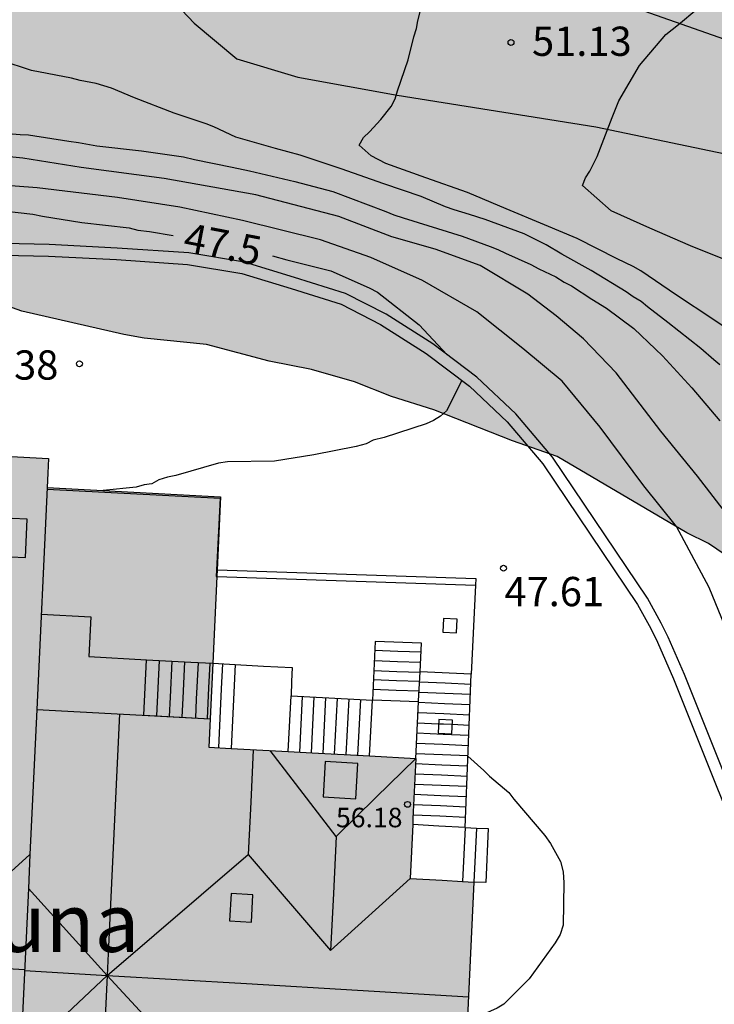
# Model space of a CAD drawing. Units: millimetres. Extents: x 584844 to 585207, y 4797039 to 4797291.
# Drawn here: x 584930 to 584948, y 4797076 to 4797101 of the extents above; entities that cross this region are included whole.
import ezdxf

# ---------------------------------------------------------------- set-up
doc = ezdxf.new("R2010")
doc.units = ezdxf.units.MM
for name, color, linetype in [('020104', 34, 'Continuous'), ('020204', 9, 'Continuous'), ('020307', 24, 'Continuous'), ('020308', 9, 'Continuous'), ('060117', 9, 'Continuous'), ('060130', 9, 'Continuous'), ('060141', 9, 'Continuous'), ('060144', 9, 'Continuous'), ('070105', 6, 'Continuous'), ('070117', 9, 'Continuous'), ('080106', 1, 'Continuous'), ('080109', 9, 'Continuous'), ('080110', 9, 'Continuous'), ('080201', 9, 'Continuous'), ('080303', 9, 'Continuous'), ('080304', 9, 'Continuous'), ('100106', 63, 'Continuous'), ('990501', 21, 'Continuous'), ('990504', 63, 'Continuous')]:
    doc.layers.add(name, color=color, linetype=linetype)
doc.layers.add('020105', color=24, linetype='Continuous', lineweight=30)
doc.layers.add('080111', color=7, linetype='Continuous', lineweight=30)
doc.styles.add('ARIAL', font='ARIAL.TTF', dxfattribs={"height": 1})
doc.styles.add('ARIALI', font='ARIALI.TTF', dxfattribs={"height": 1})

# ---------------------------------------------------------------- blocks, each defined once
blk = doc.blocks.new('PUNTO')
blk.add_circle((0, 0), 0.075)
at = {"layer": '080201'}
blk.add_attdef('NPUNTO', (4089103.386, 33578819.552, 257.171), '', height=0.75, dxfattribs=at)
blk = doc.blocks.new('COTAPU')
blk.add_circle((0, 0), 0.075)

msp = doc.modelspace()

# ---------------------------------------------------------------- hatches: boundary and pattern name
at = {"layer": '990501'}
msp.add_hatch(color=256, dxfattribs=at).paths.add_polyline_path([(584941.91, 4797078.795), (584941.093, 4797078.839), (584940.277, 4797078.883), (584940.349, 4797080.423), (584940.422, 4797081.963), (584937.767, 4797082.106), (584935.112, 4797082.249), (584935.414, 4797088.667), (584930.971, 4797088.907), (584930.989, 4797089.279), (584931.006, 4797089.653), (584928.13, 4797089.808), (584925.254, 4797089.963), (584925.013, 4797084.84), (584924.771, 4797079.718), (584923.513, 4797079.786), (584922.254, 4797079.854), (584922.117, 4797076.95), (584921.98, 4797074.047), (584923.263, 4797073.986), (584924.547, 4797073.926), (584924.306, 4797069.853), (584927.182, 4797069.682), (584930.058, 4797069.512), (584930.092, 4797070.23), (584930.126, 4797070.947), (584934.517, 4797070.686), (584934.483, 4797069.969), (584934.449, 4797069.252), (584936.83, 4797069.11), (584939.211, 4797068.969), (584939.307, 4797071.022), (584939.404, 4797073.075), (584940.519, 4797073.015), (584941.634, 4797072.955), (584941.772, 4797075.875)])
at = {"layer": '990504'}
msp.add_hatch(color=256, dxfattribs=at).paths.add_polyline_path([(584982.956, 4797290.081), (584967.307, 4797290.081), (584967.287, 4797289.021), (584967.196, 4797288.001), (584967.016, 4797286.881), (584966.986, 4797284.941), (584966.806, 4797283.981), (584966.646, 4797283.501), (584966.556, 4797283.021), (584965.636, 4797280.001), (584965.186, 4797279.092), (584964.866, 4797278.802), (584964.196, 4797278.082), (584963.306, 4797276.862), (584962.866, 4797276.582), (584961.386, 4797276.032), (584960.936, 4797275.732), (584960.436, 4797274.782), (584960.266, 4797274.212), (584960.056, 4797273.212), (584959.736, 4797272.152), (584959.516, 4797271.652), (584959.336, 4797271.092), (584959.326, 4797270.552), (584959.426, 4797270.032), (584959.736, 4797269.562), (584960.086, 4797269.212), (584960.486, 4797268.882), (584960.936, 4797268.632), (584962.466, 4797268.122), (584962.956, 4797267.872), (584963.356, 4797267.462), (584963.466, 4797266.952), (584963.516, 4797266.402), (584963.466, 4797265.842), (584963.356, 4797265.322), (584963.176, 4797263.622), (584963.066, 4797263.082), (584962.526, 4797262.032), (584961.956, 4797261.042), (584960.056, 4797258.342), (584959.646, 4797257.922), (584959.206, 4797257.552), (584958.856, 4797257.092), (584958.636, 4797256.592), (584958.546, 4797256.032), (584958.536, 4797255.512), (584958.896, 4797254.552), (584959.146, 4797254.122), (584959.836, 4797252.632), (584959.916, 4797252.042), (584959.906, 4797251.462), (584959.706, 4797250.992), (584958.866, 4797250.382), (584958.536, 4797249.962), (584958.056, 4797249.083), (584957.876, 4797248.583), (584957.766, 4797248.053), (584957.766, 4797247.493), (584957.836, 4797246.963), (584957.996, 4797246.453), (584958.276, 4797245.923), (584958.606, 4797245.483), (584958.876, 4797244.993), (584958.916, 4797244.463), (584958.746, 4797243.953), (584958.496, 4797243.503), (584957.556, 4797242.173), (584957.316, 4797241.713), (584956.576, 4797240.883), (584956.166, 4797240.593), (584955.206, 4797240.123), (584954.796, 4797239.803), (584954.496, 4797239.383), (584954.356, 4797238.843), (584954.446, 4797238.363), (584954.736, 4797237.943), (584955.916, 4797236.873), (584956.296, 4797236.463), (584956.336, 4797235.923), (584955.516, 4797234.543), (584954.676, 4797233.293), (584954.326, 4797232.923), (584953.486, 4797232.573), (584952.156, 4797232.133), (584951.026, 4797232.063), (584950.646, 4797231.963), (584949.736, 4797231.813), (584949.196, 4797231.673), (584947.316, 4797231.053), (584945.663, 4797229.953), (584944.705, 4797229.529), (584943.687, 4797229.011), (584943.205, 4797228.691), (584942.765, 4797228.351), (584941.579, 4797227.255), (584940.331, 4797226.246), (584939.217, 4797224.966), (584938.905, 4797224.516), (584938.673, 4797224.092), (584938.041, 4797223.264), (584937.337, 4797222.534), (584935.721, 4797221.142), (584935.341, 4797220.758), (584934.931, 4797220.534), (584934.273, 4797220.466), (584933.683, 4797220.466), (584933.161, 4797220.672), (584932.779, 4797221.024), (584932.451, 4797221.412), (584932.009, 4797221.784), (584931.129, 4797222.37), (584930.563, 4797222.616), (584930.049, 4797222.748), (584929.569, 4797222.774), (584929.125, 4797222.576), (584928.739, 4797222.17), (584928.687, 4797221.696), (584928.729, 4797221.15), (584928.687, 4797220.668), (584928.249, 4797220.34), (584927.803, 4797220.506), (584927.441, 4797220.914), (584927.115, 4797221.382), (584926.845, 4797221.896), (584926.693, 4797222.372), (584926.451, 4797222.796), (584925.953, 4797222.854), (584925.473, 4797222.64), (584924.713, 4797222.006), (584924.429, 4797221.628), (584923.675, 4797220.168), (584923.643, 4797219.652), (584923.689, 4797219.052), (584923.885, 4797218.526), (584924.157, 4797218.026), (584924.735, 4797217.2), (584925.063, 4797216.808), (584925.939, 4797216.23), (584926.349, 4797216.028), (584928.027, 4797214.962), (584928.423, 4797214.67), (584929.191, 4797213.98), (584929.441, 4797213.566), (584929.537, 4797213.152), (584929.371, 4797212.076), (584929.015, 4797211.084), (584928.173, 4797209.04), (584927.319, 4797207.454), (584927.101, 4797206.914), (584926.839, 4797205.772), (584926.337, 4797204.24), (584926.113, 4797203.792), (584925.531, 4797202.867), (584924.861, 4797201.927), (584922.999, 4797199.707), (584922.251, 4797198.955), (584921.555, 4797197.989), (584921.039, 4797196.987), (584920.861, 4797195.951), (584920.867, 4797195.395), (584920.961, 4797194.833), (584921.455, 4797193.837), (584921.767, 4797193.407), (584922.271, 4797192.521), (584923.155, 4797191.125), (584924.115, 4797189.215), (584924.575, 4797188.177), (584925.091, 4797186.671), (584925.188, 4797186.145), (584925.214, 4797185.103), (584925.27, 4797184.505), (584925.492, 4797183.443), (584925.822, 4797182.435), (584926.058, 4797181.911), (584926.234, 4797181.379), (584926.542, 4797179.727), (584926.624, 4797176.953), (584926.782, 4797174.755), (584926.954, 4797173.033), (584926.96, 4797172.465), (584926.842, 4797171.387), (584926.37, 4797169.815), (584926.09, 4797169.289), (584925.12, 4797168.022), (584924.712, 4797167.67), (584924.274, 4797167.364), (584923.756, 4797167.072), (584922.24, 4797166.418), (584921.802, 4797166.164), (584921.292, 4797165.812), (584920.876, 4797165.46), (584920.54, 4797165.064), (584920.286, 4797164.604), (584919.636, 4797163.078), (584919.202, 4797162.172), (584918.758, 4797161.148), (584918.366, 4797160.094), (584918.22, 4797159.528), (584918.15, 4797158.92), (584918.148, 4797158.336), (584918.23, 4797157.748), (584918.404, 4797157.244), (584919.174, 4797155.838), (584919.556, 4797154.864), (584920.03, 4797153.35), (584920.218, 4797152.22), (584920.218, 4797150.026), (584920.112, 4797149.452), (584919.92, 4797148.844), (584918.778, 4797146.934), (584918.324, 4797145.844), (584918.074, 4797145.352), (584917.266, 4797143.996), (584916.218, 4797141.574), (584915.882, 4797140.547), (584915.094, 4797138.405), (584914.818, 4797137.375), (584914.534, 4797135.731), (584914.478, 4797135.129), (584914.46, 4797132.407), (584914.136, 4797130.269), (584913.874, 4797129.099), (584913.672, 4797128.597), (584913.11, 4797127.649), (584910.974, 4797124.497), (584910.544, 4797123.413), (584910.018, 4797121.749), (584909.938, 4797121.149), (584909.94, 4797120.643), (584910.016, 4797120.049), (584910.477, 4797118.469), (584910.489, 4797117.387), (584910.275, 4797115.613), (584910.251, 4797112.207), (584910.201, 4797111.611), (584909.947, 4797110.507), (584909.559, 4797109.494), (584909.057, 4797108.476), (584908.217, 4797106.994), (584907.537, 4797105.496), (584906.915, 4797104.592), (584906.543, 4797104.142), (584905.655, 4797102.802), (584905.273, 4797102.37), (584904.353, 4797100.956), (584904.097, 4797100.404), (584904.001, 4797099.304), (584904.037, 4797098.736), (584904.605, 4797097.684), (584904.943, 4797097.188), (584905.355, 4797096.746), (584906.259, 4797096.126), (584907.235, 4797095.638), (584907.753, 4797095.45), (584908.939, 4797095.266), (584910.095, 4797095.214), (584910.621, 4797095.242), (584912.193, 4797095.6), (584913.167, 4797095.96), (584913.663, 4797096.168), (584915.161, 4797097.072), (584915.693, 4797097.308), (584916.221, 4797097.406), (584916.725, 4797097.388), (584917.281, 4797097.278), (584919.261, 4797096.542), (584920.249, 4797096.13), (584920.749, 4797096.074), (584921.753, 4797095.71), (584923.469, 4797095.186), (584924.519, 4797095.024), (584926.115, 4797094.682), (584929.282, 4797093.798), (584930.318, 4797093.43), (584932.936, 4797092.829), (584933.46, 4797092.739), (584935.058, 4797092.575), (584936.664, 4797092.147), (584937.748, 4797091.937), (584938.85, 4797091.617), (584939.802, 4797091.241), (584940.88, 4797090.897), (584942.904, 4797090.107), (584944.042, 4797089.707), (584947.37, 4797087.745), (584947.922, 4797087.475), (584948.352, 4797087.185), (584948.75, 4797086.831), (584949.096, 4797086.385), (584949.16, 4797085.793), (584948.948, 4797085.273), (584948.662, 4797084.847), (584948.422, 4797084.393), (584948.36, 4797083.837), (584948.436, 4797083.341), (584948.958, 4797082.375), (584949.586, 4797081.421), (584949.978, 4797081.099), (584950.368, 4797080.679), (584950.504, 4797080.195), (584950.391, 4797079.641), (584950.059, 4797079.216), (584949.669, 4797078.806), (584949.367, 4797078.368), (584948.995, 4797077.954), (584948.687, 4797077.49), (584948.623, 4797076.956), (584948.623, 4797076.388), (584948.993, 4797075.382), (584949.291, 4797074.964), (584949.651, 4797074.594), (584950.583, 4797074.088), (584951.081, 4797073.906), (584952.023, 4797073.704), (584953.583, 4797073.14), (584954.011, 4797072.918), (584954.663, 4797072.25), (584954.689, 4797071.336), (584954.665, 4797070.398), (584954.415, 4797068.334), (584954.199, 4797067.268), (584954.045, 4797066.74), (584953.761, 4797066.276), (584953.437, 4797065.86), (584951.973, 4797065.45), (584951.407, 4797065.336), (584950.903, 4797065.344), (584949.415, 4797065.86), (584948.867, 4797065.966), (584948.327, 4797065.868), (584946.345, 4797064.98), (584944.969, 4797064.172), (584944.633, 4797063.8), (584943.401, 4797062.69), (584942.973, 4797062.392), (584942.009, 4797061.818), (584941.497, 4797061.532), (584940.959, 4797061.318), (584940.407, 4797061.16), (584939.897, 4797061.072), (584938.835, 4797061.03), (584937.217, 4797061.106), (584936.135, 4797061.028), (584935.076, 4797060.886), (584934.526, 4797060.888), (584933.992, 4797060.976), (584931.862, 4797061.1), (584929.19, 4797060.932), (584928.11, 4797061.013), (584927.01, 4797061.283), (584925.622, 4797061.817), (584925.224, 4797062.015), (584924.93, 4797062.327), (584924.786, 4797062.677), (584924.934, 4797063.453), (584925.15, 4797063.802), (584925.312, 4797064.258), (584925.37, 4797065.026), (584925.558, 4797065.456), (584925.832, 4797065.928), (584926.022, 4797067.032), (584926.022, 4797067.568), (584925.918, 4797068.124), (584925.486, 4797068.48), (584924.514, 4797068.918), (584922.802, 4797069.374), (584922.296, 4797069.426), (584920.608, 4797069.46), (584919.61, 4797069.64), (584919.068, 4797069.806), (584918.612, 4797070.054), (584918.142, 4797070.38), (584917.78, 4797070.774), (584917.598, 4797071.266), (584917.622, 4797071.772), (584917.806, 4797072.312), (584918.318, 4797073.292), (584918.4, 4797073.8), (584918.35, 4797074.316), (584917.956, 4797075.358), (584917.7, 4797075.866), (584917.416, 4797076.31), (584917.032, 4797076.71), (584916.598, 4797076.98), (584914.562, 4797077.782), (584914.058, 4797077.944), (584913.615, 4797078.198), (584913.199, 4797078.506), (584912.835, 4797078.984), (584912.741, 4797079.486), (584912.873, 4797080.02), (584913.203, 4797080.45), (584913.625, 4797080.822), (584914.033, 4797081.116), (584914.541, 4797081.312), (584915.077, 4797081.416), (584916.776, 4797081.472), (584917.36, 4797081.526), (584917.844, 4797081.658), (584918.354, 4797081.906), (584918.832, 4797082.228), (584919.264, 4797082.582), (584919.56, 4797083.004), (584919.686, 4797084.076), (584919.686, 4797085.676), (584919.565, 4797086.21), (584919.339, 4797086.714), (584918.531, 4797088.152), (584917.613, 4797089.61), (584917.223, 4797090.02), (584916.745, 4797090.35), (584914.449, 4797090.892), (584913.339, 4797090.966), (584912.827, 4797090.962), (584911.747, 4797090.82), (584908.449, 4797090.026), (584906.371, 4797089.464), (584903.301, 4797088.562), (584901.783, 4797088.19), (584900.757, 4797087.818), (584900.271, 4797087.534), (584899.873, 4797087.172), (584899.535, 4797086.726), (584899.297, 4797086.264), (584898.477, 4797083.866), (584898.429, 4797083.397), (584898.295, 4797082.927), (584898.059, 4797082.455), (584897.791, 4797082.077), (584897.385, 4797081.735), (584896.915, 4797081.449), (584896.433, 4797081.223), (584895.913, 4797081.093), (584893.235, 4797080.703), (584892.743, 4797080.551), (584892.295, 4797080.297), (584891.781, 4797079.277), (584891.609, 4797078.749), (584891.285, 4797078.275), (584890.933, 4797077.865), (584890.495, 4797077.569), (584890.001, 4797077.395), (584889.499, 4797077.287), (584888.985, 4797077.311), (584888.513, 4797077.541), (584888.141, 4797077.893), (584887.889, 4797078.369), (584887.747, 4797079.423), (584887.553, 4797080.499), (584887.405, 4797080.981), (584887.331, 4797081.495), (584887.465, 4797082.013), (584887.713, 4797082.489), (584888.795, 4797083.697), (584889.181, 4797084.671), (584889.201, 4797085.701), (584888.857, 4797086.701), (584888.297, 4797087.573), (584887.635, 4797088.459), (584887.263, 4797088.875), (584886.352, 4797089.453), (584884.858, 4797090.045), (584883.778, 4797090.155), (584883.26, 4797090.155), (584881.626, 4797089.953), (584880.616, 4797089.361), (584880.14, 4797089.017), (584879.454, 4797088.137), (584879.188, 4797087.673), (584879.072, 4797087.155), (584879.294, 4797085.555), (584880.012, 4797083.511), (584880.208, 4797082.459), (584880.304, 4797081.351), (584880.303, 4797080.181), (584880.289, 4797079.665), (584880.139, 4797078.141), (584879.827, 4797077.065), (584879.411, 4797076.073), (584878.899, 4797075.079), (584878.319, 4797074.117), (584877.207, 4797071.691), (584876.601, 4797070.787), (584876.129, 4797069.831), (584875.891, 4797069.287), (584875.979, 4797068.735), (584876.607, 4797067.775), (584877.603, 4797066.545), (584878.029, 4797066.157), (584879.435, 4797065.121), (584879.833, 4797064.781), (584880.683, 4797064.183), (584881.173, 4797063.893), (584882.119, 4797063.201), (584882.907, 4797062.443), (584883.127, 4797061.927), (584883.145, 4797061.417), (584883.107, 4797060.855), (584883.425, 4797059.837), (584883.679, 4797059.466), (584884.049, 4797059.15), (584885.425, 4797058.515), (584885.711, 4797058.129), (584886.087, 4797057.8), (584886.603, 4797057.607), (584887.105, 4797057.563), (584887.933, 4797057.293), (584888.439, 4797057.195), (584889.547, 4797057.129), (584890.053, 4797057.157), (584891.097, 4797057.381), (584892.193, 4797057.701), (584893.097, 4797058.313), (584893.977, 4797059.063), (584894.335, 4797059.433), (584895.441, 4797061.343), (584895.747, 4797061.771), (584896.425, 4797063.753), (584896.935, 4797064.729), (584897.245, 4797065.207), (584898.289, 4797067.213), (584898.937, 4797068.135), (584900.083, 4797069.363), (584900.435, 4797069.869), (584900.831, 4797070.881), (584900.963, 4797071.397), (584901.165, 4797071.913), (584901.669, 4797072.913), (584902.327, 4797073.913), (584903.363, 4797075.193), (584903.623, 4797075.705), (584903.921, 4797076.161), (584904.303, 4797076.555), (584904.705, 4797076.869), (584905.147, 4797077.141), (584905.719, 4797077.259), (584906.247, 4797077.259), (584906.775, 4797077.177), (584907.311, 4797077.026), (584907.815, 4797076.742), (584908.177, 4797076.356), (584908.313, 4797075.839), (584908.343, 4797075.315), (584908.277, 4797074.809), (584908.151, 4797074.267), (584907.879, 4797073.837), (584907.751, 4797073.297), (584907.535, 4797072.817), (584907.281, 4797072.373), (584906.653, 4797070.809), (584906.091, 4797068.763), (584905.348, 4797066.801), (584905.01, 4797065.763), (584904.84, 4797065.209), (584904.752, 4797064.691), (584904.744, 4797064.169), (584904.502, 4797063.139), (584903.908, 4797061.001), (584903.796, 4797060.431), (584903.704, 4797057.125), (584903.776, 4797056.051), (584903.858, 4797055.533), (584904.006, 4797055.001), (584904.558, 4797054.117), (584904.906, 4797053.651), (584906.068, 4797052.549), (584906.524, 4797052.221), (584906.976, 4797051.967), (584908.036, 4797051.615), (584909.514, 4797051.251), (584910.016, 4797051.051), (584910.8, 4797050.341), (584911.398, 4797049.519), (584911.81, 4797049.149), (584912.832, 4797048.893), (584913.386, 4797048.793), (584913.894, 4797048.775), (584915.492, 4797048.439), (584916.566, 4797048.061), (584917.054, 4797047.837), (584917.876, 4797047.157), (584918.802, 4797046.721), (584920.822, 4797046.041), (584921.832, 4797045.871), (584922.856, 4797045.827), (584925.963, 4797045.877), (584927.013, 4797046.225), (584927.491, 4797046.453), (584927.943, 4797046.727), (584928.299, 4797047.107), (584928.501, 4797047.629), (584928.509, 4797048.179), (584928.683, 4797048.649), (584929.081, 4797049.027), (584930.099, 4797049.143), (584931.207, 4797049.143), (584935.587, 4797049.015), (584937.831, 4797048.833), (584938.423, 4797048.833), (584938.969, 4797048.893), (584940.059, 4797049.155), (584940.489, 4797049.475), (584940.729, 4797049.931), (584941.155, 4797050.963), (584941.515, 4797051.364), (584942.013, 4797051.464), (584942.503, 4797051.232), (584942.855, 4797050.81), (584942.951, 4797050.31), (584942.891, 4797048.167), (584943.267, 4797047.763), (584943.701, 4797047.475), (584944.181, 4797047.325), (584945.673, 4797047.131), (584953.552, 4797047.178), (584954.142, 4797047.218), (584957.712, 4797048.898), (584957.872, 4797049.658), (584958.042, 4797051.178), (584958.022, 4797051.998), (584957.952, 4797052.588), (584958.252, 4797053.318), (584958.592, 4797054.888), (584958.662, 4797055.638), (584958.892, 4797056.438), (584959.242, 4797057.188), (584959.312, 4797057.938), (584959.472, 4797058.718), (584959.472, 4797060.338), (584959.292, 4797061.128), (584959.252, 4797061.838), (584959.682, 4797062.908), (584960.312, 4797065.348), (584960.292, 4797065.988), (584960.392, 4797066.428), (584960.422, 4797067.368), (584960.852, 4797068.698), (584961.242, 4797070.788), (584961.352, 4797072.877), (584961.452, 4797073.907), (584961.662, 4797075.387), (584962.122, 4797077.447), (584962.892, 4797078.087), (584963.332, 4797078.187), (584963.632, 4797078.637), (584963.752, 4797080.277), (584964.032, 4797081.007), (584964.412, 4797081.687), (584964.762, 4797082.457), (584965.222, 4797084.857), (584965.292, 4797085.647), (584965.292, 4797086.717), (584965.362, 4797087.267), (584965.712, 4797088.017), (584965.912, 4797088.747), (584966.222, 4797092.047), (584966.492, 4797092.667), (584967.112, 4797093.277), (584967.682, 4797093.957), (584968.142, 4797094.637), (584968.532, 4797095.417), (584968.762, 4797096.257), (584969.012, 4797097.807), (584969.102, 4797098.717), (584969.152, 4797099.627), (584969.132, 4797101.286), (584969.202, 4797102.036), (584969.342, 4797102.906), (584969.782, 4797104.546), (584969.922, 4797105.436), (584970.043, 4797107.046), (584970.223, 4797107.916), (584970.773, 4797109.436), (584970.963, 4797110.166), (584971.033, 4797110.916), (584971.053, 4797112.556), (584971.123, 4797113.266), (584971.883, 4797114.586), (584972.153, 4797115.356), (584972.343, 4797116.206), (584972.433, 4797116.976), (584972.363, 4797117.886), (584972.183, 4797118.686), (584971.663, 4797120.126), (584971.483, 4797120.896), (584971.443, 4797121.766), (584971.583, 4797122.356), (584972.653, 4797123.466), (584973.093, 4797124.216), (584973.323, 4797124.996), (584973.553, 4797126.246), (584974.083, 4797128.026), (584973.833, 4797128.286), (584973.583, 4797128.676), (584973.493, 4797129.126), (584973.523, 4797129.656), (584974.273, 4797131.016), (584973.993, 4797131.426), (584973.553, 4797131.666), (584971.433, 4797132.126), (584970.419, 4797132.434), (584969.9, 4797132.65), (584968.836, 4797132.96), (584966.75, 4797133.678), (584964.528, 4797134.29), (584964.004, 4797134.488), (584960.76, 4797135.216), (584959.706, 4797135.528), (584958.642, 4797135.972), (584957.687, 4797136.54), (584954.755, 4797138.142), (584952.707, 4797138.964), (584951.601, 4797139.488), (584950.527, 4797139.928), (584946.923, 4797140.862), (584946.453, 4797141.046), (584945.313, 4797141.298), (584944.779, 4797141.376), (584944.201, 4797141.384), (584943.755, 4797141.204), (584943.395, 4797140.82), (584943.159, 4797140.308), (584943.059, 4797139.274), (584943.065, 4797137.058), (584942.953, 4797135.956), (584942.859, 4797135.454), (584942.811, 4797134.436), (584942.839, 4797133.914), (584942.963, 4797133.38), (584943.171, 4797132.924), (584943.463, 4797132.514), (584943.883, 4797132.228), (584944.389, 4797132.024), (584944.931, 4797131.934), (584946.001, 4797131.926), (584946.527, 4797131.982), (584947.079, 4797132.1), (584948.005, 4797132.654), (584948.407, 4797132.99), (584948.637, 4797133.474), (584949.051, 4797133.76), (584949.537, 4797133.882), (584950.021, 4797133.884), (584952.121, 4797133.502), (584952.635, 4797133.356), (584953.121, 4797133.148), (584954.806, 4797131.686), (584955.316, 4797131.512), (584956.364, 4797131.662), (584957.934, 4797132.126), (584958.98, 4797132.114), (584960.626, 4797131.688), (584962.722, 4797130.964), (584963.726, 4797130.52), (584964.198, 4797130.25), (584965.144, 4797129.9), (584966.128, 4797129.468), (584967.136, 4797128.9), (584968.59, 4797128.158), (584968.908, 4797127.736), (584969.073, 4797127.246), (584969.173, 4797126.736), (584969.113, 4797126.196), (584968.643, 4797125.276), (584967.886, 4797123.936), (584967.762, 4797123.446), (584967.703, 4797122.969), (584967.643, 4797121.916), (584967.643, 4797119.876), (584967.713, 4797118.846), (584967.883, 4797117.306), (584967.883, 4797116.806), (584967.813, 4797116.266), (584967.933, 4797115.116), (584968.383, 4797113.626), (584968.413, 4797112.616), (584968.203, 4797112.096), (584967.213, 4797110.906), (584966.983, 4797109.816), (584966.963, 4797109.306), (584966.763, 4797108.836), (584965.983, 4797108.056), (584965.553, 4797107.716), (584965.263, 4797107.346), (584964.993, 4797106.866), (584964.793, 4797106.326), (584964.673, 4797105.776), (584964.403, 4797104.866), (584964.193, 4797104.446), (584963.543, 4797103.587), (584963.073, 4797103.277), (584961.82, 4797102.767), (584961.34, 4797102.709), (584960.834, 4797102.807), (584959.33, 4797103.309), (584959.078, 4797103.745), (584958.486, 4797105.203), (584958.228, 4797105.643), (584957.768, 4797106.003), (584957.242, 4797106.061), (584956.314, 4797105.599), (584955.836, 4797105.551), (584955.418, 4797105.703), (584954.986, 4797105.803), (584954.134, 4797106.225), (584952.448, 4797107.311), (584951.986, 4797107.461), (584951.47, 4797107.561), (584950.898, 4797107.597), (584950.388, 4797107.571), (584949.852, 4797107.433), (584949.356, 4797107.143), (584948.574, 4797106.313), (584948.214, 4797105.845), (584947.838, 4797105.547), (584946.946, 4797105.063), (584946.338, 4797105.011), (584944.646, 4797105.011), (584944.196, 4797105.049), (584943.724, 4797105.187), (584942.026, 4797106.281), (584941.524, 4797106.501), (584941.074, 4797106.765), (584940.66, 4797107.181), (584940.232, 4797107.535), (584939.436, 4797108.051), (584939.114, 4797108.247), (584938.602, 4797108.395), (584938.126, 4797108.617), (584937.744, 4797108.899), (584936.113, 4797110.445), (584935.775, 4797110.817), (584935.353, 4797111.145), (584934.957, 4797111.519), (584934.335, 4797112.319), (584934.045, 4797112.803), (584933.763, 4797113.855), (584933.577, 4797114.397), (584933.553, 4797114.929), (584933.605, 4797116.987), (584933.575, 4797117.547), (584932.404, 4797121.697), (584932.514, 4797123.177), (584933.824, 4797125.997), (584934.144, 4797126.557), (584934.404, 4797127.136), (584934.754, 4797127.746), (584935.124, 4797128.386), (584935.824, 4797129.206), (584936.344, 4797129.696), (584936.924, 4797130.136), (584937.594, 4797130.546), (584938.554, 4797131.096), (584939.164, 4797131.476), (584939.694, 4797131.916), (584940.124, 4797132.406), (584940.474, 4797132.936), (584940.734, 4797133.486), (584940.874, 4797134.036), (584940.964, 4797134.566), (584940.994, 4797135.116), (584940.994, 4797135.636), (584940.964, 4797136.136), (584940.784, 4797136.976), (584940.644, 4797137.526), (584940.434, 4797138.086), (584940.174, 4797138.636), (584939.934, 4797139.156), (584939.674, 4797139.706), (584939.414, 4797140.346), (584939.294, 4797140.936), (584939.234, 4797141.566), (584939.144, 4797142.206), (584939.004, 4797142.766), (584938.854, 4797143.286), (584938.714, 4797143.866), (584938.564, 4797144.396), (584938.304, 4797144.946), (584938.004, 4797145.346), (584937.664, 4797145.786), (584937.334, 4797146.226), (584937.014, 4797146.686), (584936.724, 4797147.176), (584936.634, 4797147.706), (584936.524, 4797148.256), (584936.344, 4797148.836), (584936.224, 4797149.446), (584936.114, 4797150.056), (584936.114, 4797150.666), (584936.104, 4797151.196), (584936.104, 4797151.716), (584936.164, 4797152.326), (584936.224, 4797152.826), (584936.284, 4797153.376), (584936.304, 4797153.896), (584936.364, 4797154.426), (584936.455, 4797155.126), (584936.505, 4797155.646), (584936.565, 4797156.226), (584936.625, 4797156.776), (584936.735, 4797157.306), (584936.855, 4797157.916), (584936.965, 4797158.496), (584937.115, 4797159.166), (584937.225, 4797159.716), (584937.375, 4797160.355), (584937.465, 4797160.855), (584937.515, 4797161.375), (584937.605, 4797161.925), (584937.665, 4797162.485), (584937.715, 4797163.065), (584937.775, 4797163.675), (584937.865, 4797164.345), (584937.975, 4797165.015), (584938.125, 4797165.745), (584938.235, 4797166.585), (584938.405, 4797167.515), (584938.555, 4797168.505), (584938.755, 4797169.585), (584938.845, 4797170.135), (584938.925, 4797170.715), (584939.015, 4797171.265), (584939.125, 4797171.855), (584939.215, 4797172.435), (584939.335, 4797173.015), (584939.415, 4797173.595), (584939.505, 4797174.175), (584939.595, 4797174.735), (584939.935, 4797176.885), (584943.505, 4797193.494), (584944.085, 4797195.384), (584944.435, 4797196.314), (584944.635, 4797196.814), (584944.865, 4797197.284), (584945.095, 4797197.744), (584945.335, 4797198.214), (584945.595, 4797198.674), (584945.825, 4797199.174), (584946.315, 4797200.104), (584946.545, 4797200.574), (584946.805, 4797201.034), (584947.045, 4797201.504), (584947.305, 4797201.934), (584948.175, 4797203.134), (584948.785, 4797203.864), (584949.395, 4797204.504), (584950.405, 4797205.494), (584951.135, 4797206.104), (584951.945, 4797206.714), (584952.355, 4797207.004), (584952.765, 4797207.304), (584953.575, 4797207.824), (584954.385, 4797208.354), (584955.205, 4797208.874), (584955.955, 4797209.314), (584957.095, 4797209.804), (584957.845, 4797209.984), (584958.575, 4797210.044), (584959.365, 4797210.044), (584960.495, 4797209.984), (584961.165, 4797209.874), (584961.775, 4797209.644), (584962.415, 4797209.384), (584963.265, 4797208.974), (584963.815, 4797208.714), (584964.365, 4797208.454), (584965.155, 4797208.074), (584965.645, 4797207.814), (584966.115, 4797207.524), (584966.555, 4797207.204), (584967.165, 4797206.684), (584967.545, 4797206.244), (584967.865, 4797205.814), (584968.155, 4797205.344), (584968.535, 4797204.654), (584968.795, 4797203.954), (584968.975, 4797203.284), (584969.085, 4797202.414), (584969.145, 4797201.744), (584969.235, 4797201.014), (584969.325, 4797200.494), (584969.415, 4797199.964), (584969.475, 4797199.414), (584969.535, 4797198.834), (584969.594, 4797198.224), (584969.594, 4797197.584), (584969.624, 4797196.914), (584969.624, 4797196.244), (584969.624, 4797195.574), (584969.624, 4797194.964), (584969.624, 4797194.324), (584969.624, 4797193.744), (584969.684, 4797193.164), (584969.864, 4797192.344), (584970.034, 4797191.824), (584970.244, 4797191.354), (584970.504, 4797190.924), (584970.914, 4797190.284), (584971.264, 4797189.874), (584971.674, 4797189.474), (584972.104, 4797189.064), (584972.834, 4797188.484), (584973.364, 4797188.104), (584973.914, 4797187.784), (584974.494, 4797187.524), (584975.104, 4797187.324), (584975.684, 4797187.154), (584976.244, 4797187.004), (584977.759, 4797187.42), (584978.947, 4797188.335), (584979.354, 4797189.604), (584978.919, 4797190.75), (584978.617, 4797191.236), (584978.245, 4797191.694), (584977.795, 4797192.084), (584975.585, 4797193.65), (584975.187, 4797194.052), (584975.095, 4797194.52), (584975.311, 4797194.876), (584975.713, 4797194.926), (584976.011, 4797194.766), (584976.339, 4797194.376), (584977.315, 4797193.42), (584977.711, 4797193.116), (584978.201, 4797192.858), (584979.175, 4797192.454), (584979.677, 4797192.408), (584980.165, 4797192.556), (584980.663, 4797192.624), (584981.073, 4797192.962), (584981.307, 4797193.35), (584981.365, 4797193.854), (584981.359, 4797194.91), (584980.915, 4797197.567), (584980.793, 4797198.051), (584980.361, 4797199.061), (584979.869, 4797199.935), (584979.519, 4797200.303), (584979.037, 4797200.501), (584978.509, 4797200.535), (584977.453, 4797200.465), (584976.939, 4797200.651), (584976.521, 4797200.989), (584976.257, 4797201.459), (584976.237, 4797201.987), (584976.277, 4797202.487), (584976.705, 4797203.445), (584976.983, 4797203.927), (584977.215, 4797204.431), (584977.373, 4797204.957), (584977.405, 4797205.463), (584977.311, 4797205.959), (584977.093, 4797206.447), (584976.785, 4797206.889), (584976.384, 4797207.279), (584975.382, 4797207.875), (584975.026, 4797208.243), (584975.098, 4797208.703), (584975.532, 4797208.857), (584976.912, 4797208.863), (584977.821, 4797209.053), (584978.267, 4797209.259), (584978.619, 4797209.617), (584978.885, 4797210.029), (584979.199, 4797210.397), (584979.965, 4797211.053), (584980.431, 4797211.177), (584980.931, 4797211.127), (584981.427, 4797210.981), (584983.399, 4797210.257), (584984.399, 4797209.811), (584986.537, 4797208.971), (584988.103, 4797208.601), (584988.611, 4797208.401), (584989.505, 4797207.845), (584989.925, 4797207.537), (584990.329, 4797207.143), (584990.683, 4797206.701), (584990.943, 4797206.245), (584991.011, 4797205.719), (584990.811, 4797205.203), (584990.723, 4797204.665), (584990.867, 4797204.141), (584991.687, 4797203.483), (584993.587, 4797202.451), (584994.437, 4797201.843), (584995.215, 4797201.135), (584995.645, 4797200.877), (584997.279, 4797199.405), (584998.149, 4797198.743), (584998.587, 4797198.505), (585000.145, 4797197.933), (585000.653, 4797197.879), (585002.264, 4797198.023), (585002.794, 4797198.243), (585003.214, 4797198.593), (585003.534, 4797198.993), (585003.784, 4797199.453), (585003.954, 4797199.913), (585004.064, 4797200.963), (585004.064, 4797201.513), (585003.904, 4797202.053), (585003.684, 4797202.523), (585003.044, 4797203.343), (585002.664, 4797203.743), (585001.114, 4797205.913), (585000.774, 4797206.313), (585000.324, 4797206.673), (584999.534, 4797207.453), (584999.124, 4797207.803), (584998.544, 4797208.633), (584998.074, 4797209.563), (584997.664, 4797210.623), (584997.304, 4797212.193), (584997.104, 4797212.693), (584996.954, 4797213.263), (584996.894, 4797214.913), (584996.764, 4797215.443), (584996.354, 4797216.503), (584996.124, 4797216.993), (584995.064, 4797218.833), (584994.714, 4797219.253), (584993.954, 4797220.013), (584993.204, 4797220.673), (584992.334, 4797221.303), (584992.054, 4797221.713), (584990.284, 4797222.983), (584989.324, 4797223.523), (584987.305, 4797224.503), (584983.705, 4797225.773), (584980.705, 4797226.623), (584980.185, 4797226.713), (584978.265, 4797226.883), (584977.825, 4797226.963), (584977.335, 4797226.963), (584976.385, 4797227.233), (584975.915, 4797227.383), (584974.985, 4797227.913), (584973.705, 4797228.733), (584972.705, 4797228.923), (584972.175, 4797228.903), (584971.645, 4797228.833), (584970.115, 4797228.413), (584969.575, 4797228.373), (584968.575, 4797228.543), (584968.055, 4797228.713), (584967.635, 4797228.963), (584967.205, 4797229.323), (584966.535, 4797230.093), (584965.955, 4797230.843), (584965.555, 4797231.133), (584964.705, 4797231.383), (584964.285, 4797231.553), (584963.945, 4797231.563), (584963.035, 4797231.813), (584962.635, 4797231.983), (584962.235, 4797232.063), (584961.035, 4797232.163), (584960.705, 4797232.333), (584960.076, 4797232.963), (584959.776, 4797233.343), (584959.806, 4797234.403), (584959.566, 4797234.843), (584959.236, 4797235.293), (584959.076, 4797235.783), (584959.176, 4797236.323), (584959.546, 4797236.543), (584960.356, 4797236.193), (584960.756, 4797235.963), (584961.136, 4797235.703), (584961.796, 4797235.023), (584962.965, 4797234.213), (584963.395, 4797234.033), (584963.855, 4797233.913), (584964.325, 4797233.903), (584964.705, 4797233.923), (584965.145, 4797234.013), (584966.035, 4797234.323), (584966.365, 4797234.513), (584966.705, 4797234.813), (584966.925, 4797235.293), (584967.465, 4797236.173), (584967.885, 4797237.173), (584968.425, 4797238.763), (584968.545, 4797239.283), (584968.555, 4797239.823), (584968.395, 4797240.373), (584968.075, 4797240.863), (584967.755, 4797241.313), (584967.415, 4797241.693), (584967.006, 4797242.043), (584966.486, 4797242.133), (584966.056, 4797242.293), (584965.566, 4797242.333), (584965.076, 4797242.263), (584964.696, 4797242.083), (584962.626, 4797240.833), (584962.196, 4797240.673), (584961.706, 4797240.593), (584961.236, 4797240.573), (584960.836, 4797240.733), (584960.706, 4797241.203), (584960.956, 4797241.663), (584961.816, 4797242.913), (584963.776, 4797245.263), (584964.176, 4797245.552), (584964.586, 4797245.622), (584964.966, 4797245.302), (584965.366, 4797245.072), (584965.956, 4797244.382), (584966.646, 4797243.812), (584968.086, 4797243.322), (584968.585, 4797243.342), (584969.085, 4797243.462), (584969.525, 4797243.632), (584969.995, 4797243.882), (584970.395, 4797244.172), (584970.685, 4797244.592), (584970.895, 4797245.122), (584971.165, 4797245.632), (584971.365, 4797246.162), (584971.886, 4797248.092), (584972.146, 4797249.712), (584972.286, 4797250.212), (584972.396, 4797252.322), (584972.496, 4797252.822), (584972.676, 4797253.332), (584972.946, 4797253.812), (584973.576, 4797254.732), (584974.306, 4797256.212), (584974.486, 4797256.692), (584974.806, 4797257.702), (584974.956, 4797258.782), (584974.986, 4797259.292), (584975.106, 4797259.802), (584975.776, 4797261.272), (584976.286, 4797262.202), (584976.576, 4797262.592), (584976.796, 4797263.132), (584977.606, 4797264.482), (584978.396, 4797265.152), (584978.816, 4797265.412), (584979.156, 4797265.792), (584979.406, 4797266.292), (584979.436, 4797266.822), (584979.826, 4797268.372), (584979.746, 4797268.921), (584979.176, 4797269.801), (584978.866, 4797270.201), (584978.736, 4797270.701), (584978.756, 4797271.251), (584979.046, 4797272.861), (584979.606, 4797274.441), (584979.956, 4797275.961), (584979.986, 4797276.511), (584980.266, 4797278.061), (584980.416, 4797278.621), (584980.626, 4797279.111), (584980.796, 4797280.161), (584980.896, 4797281.171), (584980.896, 4797282.151), (584981.106, 4797283.091), (584981.266, 4797283.581), (584981.706, 4797284.371), (584983.036, 4797286.281), (584983.256, 4797286.761), (584983.396, 4797287.251), (584983.406, 4797287.751), (584983.306, 4797288.241), (584983.066, 4797288.701), (584982.886, 4797289.171), (584982.816, 4797289.691)])

# ---------------------------------------------------------------- linework, layer by layer
at = {"layer": '020104', "flags": 128}
for points, elevation in [([(584948.991, 4797092.574), (584948.033, 4797093.225), (584947.106, 4797093.844), (584946.189, 4797094.464), (584945.993, 4797094.571), (584945.58, 4797094.776), (584944.557, 4797095.293), (584943.719, 4797095.64), (584942.737, 4797096.052), (584941.744, 4797096.474), (584940.677, 4797096.846), (584939.652, 4797097.217), (584939.28, 4797097.411), (584938.972, 4797097.687), (584939.08, 4797097.883), (584939.238, 4797098.026), (584939.525, 4797098.344), (584939.791, 4797098.673), (584939.888, 4797098.87), (584939.954, 4797099.077), (584940.227, 4797099.874), (584940.372, 4797100.466), (584940.438, 4797100.673), (584940.473, 4797100.87), (584940.629, 4797101.493)], 51), ([(584948.468, 4797094.704), (584947.464, 4797095.106), (584946.42, 4797095.561), (584945.427, 4797096.004), (584944.698, 4797096.652), (584944.774, 4797096.848), (584944.881, 4797097.023), (584945.075, 4797097.395), (584945.456, 4797098.399), (584945.63, 4797098.823), (584946.155, 4797099.731), (584946.835, 4797100.522), (584947.152, 4797100.777), (584947.627, 4797101.176)], 51.5), ([(584948.212, 4797092.055), (584948.058, 4797092.183), (584947.729, 4797092.469), (584946.886, 4797093.14), (584946.362, 4797093.544), (584946.197, 4797093.682), (584945.991, 4797093.8), (584945.816, 4797093.928), (584944.919, 4797094.474), (584944.165, 4797094.893), (584943.763, 4797095.129), (584943.195, 4797095.409), (584942.201, 4797095.779), (584941.797, 4797095.911), (584941.403, 4797096.032), (584941.186, 4797096.109), (584940.555, 4797096.369), (584939.602, 4797096.697), (584938.504, 4797097.08), (584937.458, 4797097.431), (584936.825, 4797097.597), (584935.809, 4797097.895), (584935.241, 4797098.155), (584935.044, 4797098.231), (584934.226, 4797098.505), (584933.211, 4797098.897), (584932.622, 4797099.146), (584932.228, 4797099.267), (584931.813, 4797099.347), (584931.595, 4797099.402), (584930.567, 4797099.597), (584929.791, 4797099.859)], 50.5), ([(584948.445, 4797088.155), (584947.644, 4797089.2), (584946.703, 4797090.35), (584945.554, 4797091.848), (584944.718, 4797092.719), (584944.021, 4797093.312), (584943.29, 4797093.869), (584942.07, 4797094.601), (584940.921, 4797095.019), (584939.806, 4797095.333), (584938.447, 4797095.855), (584936.322, 4797096.413), (584933.97, 4797096.831), (584931.845, 4797097.11), (584930.347, 4797097.354), (584928.954, 4797097.493), (584927.596, 4797097.633), (584926.447, 4797097.737), (584925.129, 4797098.05)], 49.5), ([(584948.671, 4797084.566), (584947.939, 4797086.343), (584947.103, 4797087.911), (584946.267, 4797088.956), (584945.152, 4797090.455), (584944.177, 4797091.639), (584943.167, 4797092.476), (584941.982, 4797093.416), (584940.589, 4797094.218), (584939.265, 4797094.81), (584937.976, 4797095.263), (584935.974, 4797095.752), (584934.372, 4797096.1), (584932.769, 4797096.344), (584930.714, 4797096.588), (584928.902, 4797096.727), (584927.44, 4797096.798), (584925.604, 4797096.553)], 49)]:
    msp.add_lwpolyline(points, dxfattribs=dict(at, elevation=elevation))
at = {"layer": '020105', "flags": 128}
for points, elevation in [([(584930.071, 4797097.98), (584930.279, 4797097.956), (584930.488, 4797097.952), (584931.526, 4797097.789), (584931.776, 4797097.754), (584932.243, 4797097.673), (584933.387, 4797097.54), (584934.468, 4797097.386), (584934.748, 4797097.319), (584935.713, 4797097.126), (584936.159, 4797097.025), (584937.322, 4797096.756), (584938.296, 4797096.5), (584939.653, 4797095.988), (584939.859, 4797095.901), (584940.098, 4797095.825), (584941.611, 4797095.352), (584942.325, 4797095.09), (584942.522, 4797095.014), (584942.718, 4797094.917), (584943.369, 4797094.625), (584943.576, 4797094.517), (584944.01, 4797094.312), (584944.226, 4797094.173), (584944.412, 4797094.076), (584944.938, 4797093.734), (584945.309, 4797093.509), (584946.009, 4797092.987), (584946.563, 4797092.457), (584946.747, 4797092.288), (584947.494, 4797091.463), (584948.22, 4797090.618)], 50), ([(584925.608, 4797095.562), (584925.639, 4797095.582), (584926.051, 4797095.79), (584926.319, 4797095.85), (584927.35, 4797095.99), (584928.498, 4797096.058), (584929.538, 4797096.033), (584930.606, 4797095.921), (584930.854, 4797095.869), (584931.858, 4797095.701), (584933.074, 4797095.565), (584933.29, 4797095.509), (584933.59, 4797095.469), (584934.2, 4797095.372)], 47.5), ([(584936.744, 4797094.845), (584937.11, 4797094.745), (584938.246, 4797094.465), (584939.222, 4797094.029), (584939.442, 4797093.917), (584940.51, 4797093.081), (584941.227, 4797092.311)], 47.5), ([(584941.6, 4797091.656), (584941.21, 4797090.873), (584941.05, 4797090.741), (584940.878, 4797090.629), (584940.69, 4797090.545), (584939.614, 4797090.193), (584939.33, 4797090.121), (584939.15, 4797090.029), (584938.89, 4797089.961), (584937.81, 4797089.745), (584936.798, 4797089.582), (584935.59, 4797089.57), (584935.358, 4797089.534), (584934.266, 4797089.214), (584934.054, 4797089.174), (584933.83, 4797089.11), (584933.654, 4797089.002), (584933.454, 4797088.982), (584933.254, 4797088.914), (584932.408, 4797088.829)], 47.5), ([(584941.756, 4797082.019), (584942.162, 4797081.658), (584942.314, 4797081.506), (584942.802, 4797081.086), (584942.938, 4797080.922), (584943.726, 4797079.99), (584943.878, 4797079.782), (584944.13, 4797079.322), (584944.202, 4797079.054), (584944.214, 4797078.77), (584944.198, 4797077.69), (584944.118, 4797077.446), (584943.994, 4797077.234), (584943.326, 4797076.31), (584942.682, 4797075.666), (584942.506, 4797075.558), (584942.086, 4797075.37), (584941.878, 4797075.374), (584941.748, 4797075.374)], 47.5)]:
    msp.add_lwpolyline(points, dxfattribs=dict(at, elevation=elevation))
at = {"layer": '060117'}
for points in [[(584940.566, 4797084.915, 50.597), (584939.383, 4797084.959, 50.579), (584939.31, 4797083.459, 51.709)], [(584933.446, 4797083.07, 54.91), (584933.479, 4797083.782, 54.91), (584933.513, 4797084.495, 54.91)], [(584933.513, 4797084.495, 54.91), (584934.651, 4797084.434, 54.245), (584935.213, 4797084.403, 53.909)], [(584935.213, 4797084.403, 53.909), (584935.788, 4797084.372, 53.564)], [(584935.788, 4797084.372, 53.564), (584935.737, 4797083.295, 53.564), (584935.687, 4797082.218, 53.564)], [(584941.838, 4797084.123, 50.557), (584940.53, 4797084.181, 50.557)], [(584941.684, 4797080.191, 47.901), (584941.761, 4797082.157, 49.229), (584941.838, 4797084.123, 50.557)], [(584937.148, 4797082.139, 53.458), (584937.222, 4797083.571, 53.455)], [(584937.222, 4797083.571, 53.455), (584939.31, 4797083.459, 51.709)], [(584939.236, 4797082.027, 51.712), (584939.31, 4797083.459, 51.709)], [(584940.493, 4797083.415, 51.727), (584939.31, 4797083.459, 51.709)], [(584933.446, 4797083.07, 54.91), (584935.146, 4797082.979, 53.905)], [(584941.684, 4797080.191, 47.901), (584941.013, 4797080.229, 47.903), (584940.342, 4797080.267, 47.905)], [(584941.684, 4797080.191, 47.901), (584941.651, 4797079.501, 47.901), (584941.619, 4797078.81, 47.901)], [(584941.684, 4797080.191, 47.901), (584941.981, 4797080.177, 47.745), (584942.278, 4797080.163, 47.589), (584942.213, 4797078.779, 47.589), (584941.91, 4797078.795, 47.756)]]:
    msp.add_polyline3d(points, dxfattribs=at)
at = {"layer": '060130'}
for points in [[(584954.762, 4797105.119, 53.199), (584958.58, 4797103.964, 53.319), (584957.902, 4797102.428, 53.229), (584957.004, 4797101.275, 53.123), (584955.939, 4797100.186, 52.897), (584955.112, 4797099.699, 52.713), (584953.907, 4797099.279, 52.484), (584952.468, 4797099.378, 52.272), (584951.016, 4797099.645, 51.968), (584949.144, 4797100.116, 51.786), (584946.278, 4797101.119, 51.371), (584943.618, 4797102.558, 51.107), (584941.486, 4797103.882, 50.919), (584940.334, 4797104.857, 50.743), (584939.62, 4797105.703, 50.61), (584938.715, 4797106.886, 50.635), (584932.849, 4797107.859, 50.143)], [(584932.235, 4797103.627, 50.163), (584933.485, 4797102.151, 50.291), (584934.737, 4797100.811, 50.47), (584935.829, 4797099.898, 50.616), (584937.399, 4797099.432, 50.716), (584939.939, 4797098.965, 50.923), (584945.037, 4797098.153, 51.422), (584950.478, 4797097.017, 52.071), (584953.407, 4797096.255, 52.426), (584956.401, 4797095.69, 52.86), (584958.888, 4797094.769, 53.136), (584960.139, 4797094.069, 53.246), (584961.292, 4797093.427, 53.348), (584963.202, 4797092.347, 53.458), (584963.502, 4797092.147, 53.468)]]:
    msp.add_polyline3d(points, dxfattribs=at)
at = {"layer": '060141'}
for points in [[(584940.555, 4797084.684, 50.742), (584939.963, 4797084.706, 50.737), (584939.372, 4797084.729, 50.733)], [(584933.838, 4797084.478, 54.718), (584933.77, 4797083.053, 54.718)], [(584934.163, 4797084.46, 54.525), (584934.119, 4797083.533, 54.525), (584934.096, 4797083.035, 54.525)], [(584934.488, 4797084.443, 54.333), (584934.444, 4797083.511, 54.333), (584934.421, 4797083.018, 54.333)], [(584934.838, 4797084.424, 54.296), (584934.793, 4797083.479, 54.296), (584934.771, 4797082.999, 54.296)], [(584935.138, 4797084.407, 53.949), (584935.108, 4797083.773, 53.949), (584935.071, 4797082.983, 53.949)], [(584935.464, 4797084.39, 53.756), (584935.433, 4797083.75, 53.756), (584935.363, 4797082.235, 53.756)], [(584940.542, 4797084.42, 50.958), (584939.951, 4797084.442, 50.953), (584939.359, 4797084.464, 50.949)], [(584940.529, 4797084.164, 51.134), (584939.937, 4797084.186, 51.129), (584939.346, 4797084.208, 51.125)], [(584940.518, 4797083.932, 51.294), (584939.927, 4797083.954, 51.289), (584939.335, 4797083.976, 51.285)], [(584941.828, 4797083.861, 50.38), (584941.174, 4797083.89, 50.38), (584940.517, 4797083.918, 50.38)], [(584940.506, 4797083.685, 51.478), (584939.915, 4797083.707, 51.473), (584939.323, 4797083.729, 51.469)], [(584941.817, 4797083.599, 50.203), (584941.163, 4797083.628, 50.203), (584940.505, 4797083.656, 50.203)], [(584937.446, 4797082.123, 53.208), (584937.52, 4797083.555, 53.205)], [(584937.744, 4797082.107, 52.958), (584937.818, 4797083.539, 52.955)], [(584938.043, 4797082.091, 52.71), (584938.117, 4797083.523, 52.707)], [(584938.34, 4797082.075, 52.46), (584938.414, 4797083.507, 52.457)], [(584938.639, 4797082.059, 52.211), (584938.713, 4797083.491, 52.208)], [(584938.937, 4797082.043, 51.961), (584939.011, 4797083.475, 51.958)], [(584941.807, 4797083.337, 50.026), (584941.153, 4797083.366, 50.026), (584940.492, 4797083.394, 50.026)], [(584941.797, 4797083.074, 49.849), (584941.143, 4797083.103, 49.849), (584940.479, 4797083.131, 49.849)], [(584941.007, 4797082.846, 49.672), (584940.466, 4797082.87, 49.672)], [(584941.357, 4797082.831, 49.672), (584941.133, 4797082.841, 49.672), (584941.007, 4797082.846, 49.672)], [(584941.787, 4797082.812, 49.672), (584941.357, 4797082.831, 49.672)], [(584941.776, 4797082.55, 49.495), (584941.122, 4797082.579, 49.495), (584940.453, 4797082.608, 49.495)], [(584941.766, 4797082.288, 49.318), (584941.112, 4797082.317, 49.318), (584940.441, 4797082.346, 49.318)], [(584941.756, 4797082.026, 49.14), (584941.102, 4797082.055, 49.14), (584940.428, 4797082.084, 49.14)], [(584941.746, 4797081.764, 48.963), (584941.092, 4797081.793, 48.963), (584940.415, 4797081.822, 48.963)], [(584941.735, 4797081.502, 48.786), (584941.081, 4797081.531, 48.786), (584940.403, 4797081.56, 48.786)], [(584941.725, 4797081.24, 48.609), (584941.071, 4797081.269, 48.609), (584940.39, 4797081.298, 48.609)], [(584941.715, 4797080.977, 48.432), (584941.061, 4797081.006, 48.432), (584940.378, 4797081.035, 48.432)], [(584941.705, 4797080.715, 48.255), (584941.051, 4797080.744, 48.255), (584940.366, 4797080.773, 48.255)], [(584941.694, 4797080.453, 48.078), (584941.04, 4797080.482, 48.078), (584940.353, 4797080.511, 48.078)], [(584941.974, 4797080.177, 47.757), (584941.941, 4797079.486, 47.757), (584941.909, 4797078.795, 47.757)]]:
    msp.add_polyline3d(points, dxfattribs=at)
at = {"layer": '060144'}
for points in [[(584930.969, 4797088.864, 51.981), (584935.402, 4797088.634, 51.981), (584935.302, 4797086.626, 51.981), (584935.318, 4797086.625, 51.981)], [(584935.318, 4797086.625, 51.981), (584941.948, 4797086.408, 51.981)]]:
    msp.add_polyline3d(points, dxfattribs=at)
at = {"layer": '070105'}
for points in [[(584949.624, 4797078.329, 48.509), (584947.307, 4797084.115, 48.879), (584946.894, 4797085.072, 48.907), (584946.714, 4797085.433, 48.907), (584946.364, 4797086.07, 48.908), (584943.922, 4797089.688, 48.908), (584942.984, 4797090.802, 48.858), (584941.988, 4797091.736, 48.853), (584940.857, 4797092.59, 48.85), (584939.665, 4797093.351, 48.842), (584938.622, 4797093.886, 48.842), (584937.315, 4797094.295, 48.842), (584936.027, 4797094.685, 48.842), (584934.603, 4797094.926, 48.842), (584932.768, 4797095.048, 48.842), (584931.018, 4797095.139, 48.853), (584925.601, 4797095.26, 48.832)], [(584925.595, 4797094.962, 48.835), (584931.007, 4797094.841, 48.856), (584932.75, 4797094.751, 48.845), (584934.568, 4797094.63, 48.845), (584935.959, 4797094.395, 48.845), (584937.227, 4797094.01, 48.845), (584938.509, 4797093.609, 48.845), (584939.517, 4797093.092, 48.845), (584940.687, 4797092.345, 48.853), (584941.796, 4797091.508, 48.856), (584942.767, 4797090.597, 48.861), (584943.674, 4797089.52, 48.897), (584946.108, 4797085.914, 48.897), (584946.448, 4797085.294, 48.897), (584946.622, 4797084.946, 48.897), (584947.03, 4797084, 48.869), (584949.347, 4797078.215, 48.499)], [(584935.326, 4797086.802, 50.521), (584941.956, 4797086.578, 50.557), (584941.948, 4797086.408, 50.557)], [(584941.948, 4797086.408, 50.557), (584941.838, 4797084.123, 50.557)], [(584930.818, 4797085.662, 54.896), (584932.09, 4797085.594, 54.91), (584932.042, 4797084.574, 54.91), (584933.513, 4797084.495, 54.926)], [(584940.53, 4797084.181, 50.195), (584940.566, 4797084.915, 50.597)], [(584935.788, 4797084.372, 53.564), (584936.519, 4797084.332, 53.572), (584937.249, 4797084.293, 53.58), (584937.232, 4797083.932, 53.458), (584937.222, 4797083.571, 53.458)], [(584940.493, 4797083.415, 49.775), (584940.494, 4797083.439, 49.789), (584940.53, 4797084.181, 50.195)], [(584940.422, 4797081.963, 48.981), (584940.493, 4797083.415, 49.775)]]:
    msp.add_polyline3d(points, dxfattribs=at)
at = {"layer": '070117'}
for points in [[(584941.118, 4797085.202, 47.523), (584941.468, 4797085.185, 47.523), (584941.485, 4797085.535, 47.525), (584941.135, 4797085.552, 47.525), (584941.118, 4797085.202, 47.523)], [(584940.996, 4797082.612, 47.525), (584941.346, 4797082.595, 47.525), (584941.363, 4797082.945, 47.527), (584941.013, 4797082.962, 47.527), (584940.996, 4797082.612, 47.525)]]:
    msp.add_polyline3d(points, dxfattribs=at)
at = {"layer": '080106'}
for points in [[(584929.678, 4797088.135, 61.548), (584929.632, 4797087.152, 61.548), (584930.414, 4797087.115, 60.908), (584930.46, 4797088.098, 60.908), (584929.678, 4797088.135, 61.548)], [(584938.042, 4797080.977, 57.355), (584938.88, 4797080.928, 57.355), (584938.934, 4797081.835, 56.764), (584938.095, 4797081.885, 56.764), (584938.042, 4797080.977, 57.355)], [(584935.646, 4797077.799, 57.62), (584936.205, 4797077.766, 57.62), (584936.246, 4797078.467, 56.98), (584935.687, 4797078.5, 56.98), (584935.646, 4797077.799, 57.62)]]:
    msp.add_polyline3d(points, dxfattribs=at)
at = {"layer": '080109'}
for points in [[(584932.824, 4797083.104, 59.164), (584932.535, 4797076.962, 59.164), (584932.509, 4797076.402, 59.164)], [(584936.25, 4797082.188, 56.108), (584936.187, 4797080.846, 56.108), (584936.124, 4797079.504, 56.108)], [(584938.375, 4797079.963, 58.18), (584937.53, 4797081.064, 57.361), (584936.685, 4797082.164, 56.542)], [(584938.375, 4797079.963, 58.18), (584939.399, 4797080.963, 57.3), (584940.422, 4797081.963, 56.42)], [(584938.375, 4797079.963, 58.18), (584938.307, 4797078.503, 58.18), (584938.238, 4797077.043, 58.18)], [(584927.462, 4797076.723, 62.924), (584930.389, 4797076.55, 62.924)], [(584930.388, 4797076.527, 59.164), (584932.509, 4797076.402, 59.164)], [(584932.509, 4797076.402, 59.164), (584932.247, 4797070.821, 59.164)], [(584932.509, 4797076.402, 59.164), (584936.079, 4797076.191, 59.164), (584941.771, 4797075.855, 59.164)]]:
    msp.add_polyline3d(points, dxfattribs=at)
at = {"layer": '080110'}
for points in [[(584930.971, 4797088.907, 50.987), (584930.702, 4797083.218, 57.524)], [(584930.702, 4797083.218, 57.524), (584930.528, 4797079.502, 57.524)], [(584930.702, 4797083.218, 57.524), (584935.146, 4797082.979, 56.284)], [(584930.528, 4797079.502, 57.524), (584928.995, 4797078.112, 62.275), (584927.462, 4797076.723, 62.924)], [(584930.528, 4797079.502, 57.524), (584930.487, 4797078.632, 57.524)], [(584932.509, 4797076.402, 59.164), (584936.124, 4797079.504, 56.108), (584938.238, 4797077.043, 58.18), (584940.277, 4797078.883, 56.42)], [(584930.487, 4797078.632, 57.524), (584930.283, 4797074.303, 57.524)], [(584932.509, 4797076.402, 59.164), (584930.487, 4797078.632, 57.524)], [(584930.283, 4797074.303, 57.524), (584932.509, 4797076.402, 59.164)], [(584934.675, 4797074.045, 57.213), (584932.509, 4797076.402, 59.164)]]:
    msp.add_polyline3d(points, dxfattribs=at)
at = {"layer": '080111'}
for points in [[(584925.254, 4797089.963, 47.341), (584928.13, 4797089.808, 47.371), (584931.006, 4797089.653, 47.402), (584930.989, 4797089.279, 47.404), (584930.971, 4797088.907, 47.404), (584935.414, 4797088.667, 47.533), (584935.326, 4797086.802, 47.533)], [(584935.318, 4797086.625, 47.533), (584935.213, 4797084.403, 47.533)], [(584935.326, 4797086.802, 47.533), (584935.318, 4797086.625, 47.533)], [(584935.213, 4797084.403, 47.533), (584935.146, 4797082.979, 47.533)], [(584935.146, 4797082.979, 47.533), (584935.112, 4797082.249, 47.533), (584935.687, 4797082.218, 47.84)], [(584935.687, 4797082.218, 47.84), (584937.148, 4797082.139, 48.622)], [(584937.148, 4797082.139, 48.622), (584937.767, 4797082.106, 48.953), (584939.236, 4797082.027, 48.968)], [(584939.236, 4797082.027, 48.968), (584940.422, 4797081.963, 48.981)], [(584940.422, 4797081.963, 48.981), (584940.349, 4797080.423, 48.981), (584940.342, 4797080.267, 48.981)], [(584940.342, 4797080.267, 48.981), (584940.277, 4797078.883, 48.981), (584941.093, 4797078.839, 47.46), (584941.619, 4797078.81, 47.465)], [(584941.619, 4797078.81, 47.465), (584941.91, 4797078.795, 47.469)], [(584941.91, 4797078.795, 47.469), (584941.772, 4797075.875, 47.469), (584941.634, 4797072.955, 47.469)]]:
    msp.add_polyline3d(points, dxfattribs=at)
at = {"layer": '100106', "elevation": 76.292, "flags": 128}
msp.add_lwpolyline([(584948.352, 4797087.185), (584947.922, 4797087.475), (584947.37, 4797087.745), (584944.042, 4797089.707), (584942.904, 4797090.107), (584940.88, 4797090.897), (584939.802, 4797091.241), (584938.85, 4797091.617), (584937.748, 4797091.937), (584936.664, 4797092.147), (584935.058, 4797092.575), (584933.46, 4797092.739), (584932.936, 4797092.829), (584930.318, 4797093.43), (584929.282, 4797093.798)], dxfattribs=at)

# ---------------------------------------------------------------- block references
at = {"layer": '020204', "rotation": 359.9987685839998}
for p in [(584942.861, 4797100.32, 51.128), (584931.797, 4797092.081, 47.376), (584942.669, 4797086.84, 47.608)]:
    msp.add_blockref('COTAPU', p, dxfattribs=at)
at = {"layer": '080201', "rotation": 359.9987685839998}
msp.add_blockref('PUNTO', (584940.21, 4797080.785, 56.178), dxfattribs=at)
msp.add_blockref('PUNTO', (584940.21, 4797080.785, 56.178), dxfattribs=at)
msp.add_blockref('PUNTO', (584940.21, 4797080.785, 56.178), dxfattribs=at)
msp.add_blockref('PUNTO', (584940.21, 4797080.785, 56.178), dxfattribs=at)

# ---------------------------------------------------------------- texts
at = {"layer": '020307', "style": 'ARIALI'}
msp.add_text('47.5', height=0.75, rotation=349.1398, dxfattribs=at).set_placement((584934.427, 4797094.965, 47.499))
at = {"layer": '020308', "style": 'ARIAL'}
for s, p in [('51.13', (584943.401, 4797099.975, 51.127)), ('47.38', (584928.701, 4797091.675, 47.375)), ('47.61', (584942.693, 4797085.867, 47.607))]:
    msp.add_text(s, height=0.75, rotation=359.9988, dxfattribs=at).set_placement(p)
at = {"layer": '080303', "style": 'ARIAL'}
msp.add_text('56.18', height=0.5, rotation=359.9988, dxfattribs=at).set_placement((584938.375, 4797080.198, 56.176))
at = {"layer": '080304', "style": 'ARIALI'}
msp.add_text('Iruna', height=1.5, rotation=359.9988, dxfattribs=at).set_placement((584928.299, 4797077.003))

doc.saveas('drawing.dxf')
